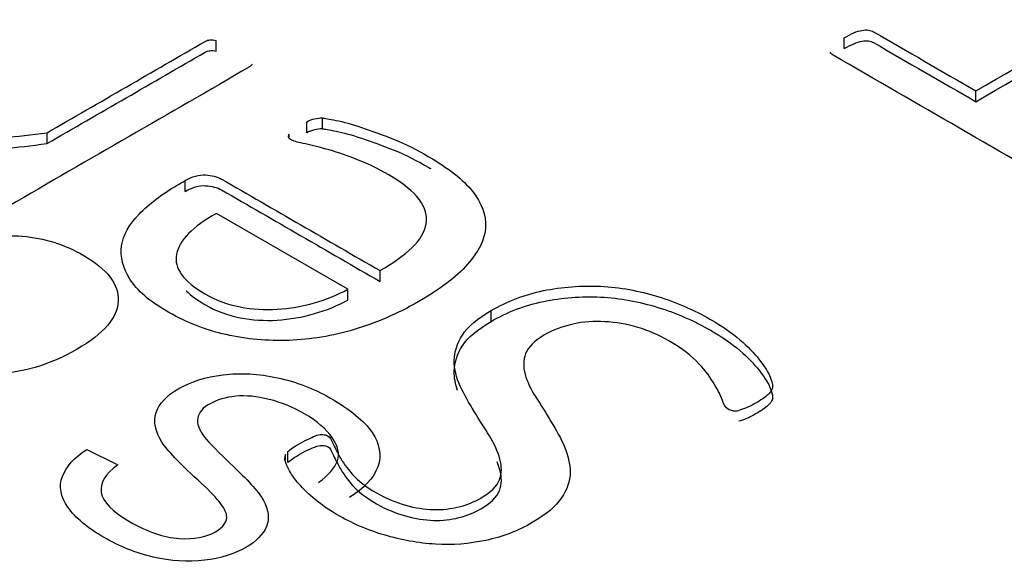
# Model space of a CAD drawing. Units: millimetres. Extents: x 13 to 415, y -156 to 345.
# Drawn here: x 364 to 364, y 75 to 75 of the extents above; entities that cross this region are included whole.
import ezdxf

# ---------------------------------------------------------------- set-up
doc = ezdxf.new("R2010")
doc.units = ezdxf.units.MM
for name, color, linetype in [('Default', 7, 'Continuous'), ('IB1B99', 7, 'Continuous'), ('X-00321-1', 7, 'Continuous')]:
    doc.layers.add(name, color=color, linetype=linetype)

# ---------------------------------------------------------------- blocks, each defined once
blk = doc.blocks.new('SE5')
at = {"layer": 'IB1B99', "color": 7, "linetype": 'Continuous'}
blk.add_line((363.8226824034, 74.5644644497), (363.8291685185, 74.5612311688), dxfattribs=at)
for points, knots in [([(363.7957102890281, 74.60754709517582), (363.8002031102502, 74.60904499930571), (363.8046642918862, 74.6096112801353), (363.8091887526944, 74.60922767054107), (363.8137041169323, 74.60884483220593), (363.8179529180362, 74.60752882805228), (363.8269702000664, 74.60232269784476), (363.82943808778, 74.59910768410255), (363.8291216919192, 74.5921296429121), (363.8262424895868, 74.58875022505808), (363.8148522386011, 74.5821740605854), (363.8088723568337, 74.58043868384956), (363.8026393583777, 74.58031081398481), (363.7964695592987, 74.58018424065428), (363.7909959907035, 74.58147990989106), (363.7816306732265, 74.58688697845749), (363.7794475417875, 74.58997412233494), (363.7797006584761, 74.5934814100537), (363.7799536654954, 74.5969871781504), (363.7828646170832, 74.60038638275002), (363.7889077780228, 74.60387540334524), (363.7894772905721, 74.60416767732181), (363.7901417218796, 74.60455128691605)], [0, 0, 0, 0, 0.0958185969138834, 0.0958185969138834, 0.0958185969138834, 0.2004303800946692, 0.2004303800946692, 0.3324404874418519, 0.3324404874418519, 0.4644505947890354, 0.4644505947890354, 0.6009356210293442, 0.6009356210293442, 0.6009356210293442, 0.7257374941825934, 0.7257374941825934, 0.8472113173850897, 0.8472113173850897, 0.8472113173850897, 0.9912006517865758, 0.9912006517865758, 1, 1, 1, 1]), ([(363.8291685185066, 74.56123116879475), (363.8265107932767, 74.55933138794708), (363.8253717681781, 74.55739507285234), (363.8257198036249, 74.55544049063408), (363.8260642895312, 74.55350584278935), (363.8280294934081, 74.55147652482694), (363.8354647961348, 74.54718375079617), (363.8389135110165, 74.54599638776638), (363.8451781490586, 74.5455945110486), (363.8477093159443, 74.54606945626053), (363.8513795079286, 74.5481884425906), (363.8522021371664, 74.54935753849685), (363.852043939236, 74.55069103851493), (363.8518860367818, 74.55202204787177), (363.8499557265554, 74.55449060021026), (363.8459691387104, 74.55810749067022), (363.8420007901562, 74.56170783326534), (363.839577942324, 74.5643183126722), (363.8385338359837, 74.56590755241976), (363.8369998751787, 74.56824240222215), (363.8366038212333, 74.57034646343882), (363.8372366129548, 74.57224624428649), (363.8378576695943, 74.57411079382028), (363.8394513839797, 74.57579006625231), (363.8445137177511, 74.57871280601795), (363.8476460367722, 74.57968096356532), (363.8512845891703, 74.58013764165369), (363.8549835651824, 74.58060190356592), (363.8587515314831, 74.5803933813832), (363.862706479742, 74.57953482657703), (363.8666405821371, 74.57868079706817), (363.8702999803991, 74.57730623750574), (363.8779567602283, 74.57288559361022), (363.8809625209051, 74.57045606618003), (363.8825761397947, 74.56806307299692), (363.8841980872506, 74.56565772856875), (363.8846327128893, 74.56325881950715), (363.8837784440654, 74.56086582632405), (363.8829166305532, 74.55845169882438), (363.880930881319, 74.55633557968731), (363.877830201884, 74.55443579883965)], [0, 0, 0, 0, 0.0611491459629347, 0.0611491459629347, 0.0611491459629347, 0.1168132614962169, 0.1168132614962169, 0.1748975559657292, 0.1748975559657292, 0.2329818504352413, 0.2329818504352413, 0.2835713972312682, 0.2835713972312682, 0.2835713972312682, 0.3638854329038792, 0.3638854329038792, 0.3638854329038792, 0.4505661235948311, 0.4505661235948311, 0.4505661235948311, 0.5134311422279195, 0.5134311422279195, 0.5134311422279195, 0.5723806118002922, 0.5723806118002922, 0.6298745389140867, 0.6298745389140867, 0.6298745389140867, 0.6951815476464452, 0.6951815476464452, 0.6951815476464452, 0.7666734276385979, 0.7666734276385979, 0.856873463142717, 0.856873463142717, 0.856873463142717, 0.9281817637835769, 0.9281817637835769, 0.9281817637835769, 1, 1, 1, 1]), ([(363.8713440867394, 74.55755947696417), (363.8734322994201, 74.55909391534112), (363.8747611620351, 74.56059181947101), (363.8752990349983, 74.56207145647737), (363.8758342382271, 74.56354374930004), (363.8754255933426, 74.56517686747836), (363.8742232890719, 74.56696704558482), (363.873027514332, 74.56874750150747), (363.8710593304648, 74.57040126480943), (363.8659653571074, 74.57334227169859), (363.8635291089798, 74.57434696349304), (363.8609663025081, 74.57498631281676), (363.8584186371997, 74.57562188483907), (363.8560938062532, 74.57586313474646), (363.8539423144003, 74.57564392926403), (363.851826921404, 74.57542840172594), (363.8500190057275, 74.57491324432263), (363.8470765242229, 74.57321440183385), (363.8461906158129, 74.57222797716295), (363.8457476616079, 74.56992631959751), (363.846253894985, 74.5685745524559), (363.8474878388418, 74.56698531270834), (363.8482762597351, 74.56596987767492), (363.8503037620021, 74.56389816883089), (363.8535942789536, 74.5607927578299), (363.8569074971247, 74.5576659226519), (363.8589413689995, 74.55533088789288), (363.8597639982374, 74.55379644951591), (363.8608294158768, 74.55180914145761), (363.8610612212663, 74.54997862069705), (363.8597323586513, 74.54665400421365), (363.8583085772781, 74.54521090145435), (363.8537208372978, 74.54256216854175), (363.8508099953793, 74.541648812365), (363.8439125656158, 74.54080852468236), (363.8403372923897, 74.54104599728834), (363.8366354608194, 74.5419045520945), (363.8329117414539, 74.542768183272), (363.8295165539534, 74.54415140828932), (363.8228089617063, 74.54802403847879), (363.8202777948206, 74.55014302480888), (363.8171771153856, 74.55456366870439), (363.8167658007667, 74.55670092215802), (363.8175567904185, 74.55880164136457), (363.818344924512, 74.56089477674726), (363.819993038546, 74.56280214141877), (363.822682403362, 74.56446444966049)], [0, 0, 0, 0, 0.0496766638926853, 0.0496766638926853, 0.0496766638926853, 0.0984073405758907, 0.0984073405758907, 0.0984073405758907, 0.1567093835322478, 0.1567093835322478, 0.2088382689991082, 0.2088382689991082, 0.2088382689991082, 0.2494225989405815, 0.2494225989405815, 0.2494225989405815, 0.2852162231697177, 0.2852162231697177, 0.3217879696647049, 0.3217879696647049, 0.3583597161596911, 0.3583597161596911, 0.3583597161596911, 0.4277795210939022, 0.4277795210939022, 0.4277795210939022, 0.5043891269329198, 0.5043891269329198, 0.5043891269329198, 0.5579612205506981, 0.5579612205506981, 0.6115333141684766, 0.6115333141684766, 0.6689319859018106, 0.6689319859018106, 0.726330657635146, 0.726330657635146, 0.726330657635146, 0.7922067886108922, 0.7922067886108922, 0.8646053087921569, 0.8646053087921569, 0.9370038289734213, 0.9370038289734213, 0.9370038289734213, 1, 1, 1, 1])]:
    blk.add_open_spline(points, degree=3, knots=knots, dxfattribs=at)
at = {"layer": 'X-00321-1', "color": 7, "linetype": 'Continuous'}
for p, q in [((363.9817082368, 74.6485945162), (363.9817082368, 74.6508625622)), ((363.8498376064, 74.6480375872), (363.8498376064, 74.6503056333)), ((364.0093703964, 74.6374613755), (364.0093703964, 74.6397294216)), ((363.8688776218, 74.6309166824), (363.8688776218, 74.6331847285)), ((363.8721603831, 74.6317379804), (363.8721603831, 74.6340060265)), ((363.8143290718, 74.6286739071), (363.8143290718, 74.6309419531)), ((363.865157159, 74.6299853711), (363.865157159, 74.6306576577)), ((363.8433267965, 74.6186288006), (363.8433267965, 74.6208968466)), ((363.8774675139, 74.5980900325), (363.8498923191, 74.6140105787)), ((363.8842518872, 74.5997389462), (363.8842518872, 74.6020069923)), ((363.8774675139, 74.5958219865), (363.8774675139, 74.5980900325)), ((363.907614205, 74.5913680241), (363.907614205, 74.5936360702)), ((363.8648835956, 74.5617697072), (363.8648835956, 74.5640377533)), ((363.8643911814, 74.5623212562), (363.8643911814, 74.5634375739))]:
    blk.add_line(p, q, dxfattribs=at)
for centre, radius, start, end in [((363.872094811, 74.6272968074), 0.0067095395027499, 89.4400409168, 118.652410142), ((363.8656374576, 74.6302037708), 0.0006608328322611, 136.6194569708, 192.7898544286), ((363.872094811, 74.6250287614), 0.0067095395027416, 89.4400409168, 118.6524101421), ((363.9586245009, 74.5770965032), 0.0045392639450903, 266.3163818724, 282.2968563184), ((363.870201219, 74.5619238084), 0.0060040005439185, 165.3966377281, 174.2867026993)]:
    blk.add_arc(centre, radius, start, end, dxfattribs=at)
for points, knots in [([(364.0093703964241, 74.63972942159731), (364.0314082995144, 74.65245301087887), (364.0534462026047, 74.66517660016044), (364.075484105695, 74.677900189442), (364.0758284479308, 74.67809899552452), (364.0762301805392, 74.6781983985658), (364.076574522775, 74.67826466725997)], [0, 0, 0, 0, 0.9865783821389223, 0.9865783821389223, 0.9865783821389223, 1, 1, 1, 1]), ([(364.0093703964241, 74.63746137553919), (364.0314082995144, 74.65018496482075), (364.0534462026047, 74.6629085541023), (364.075484105695, 74.67563214338387), (364.0758284479308, 74.67583094946639), (364.0762301805392, 74.67593035250765), (364.076574522775, 74.67599662120183)], [0, 0, 0, 0, 0.9865783821389223, 0.9865783821389223, 0.9865783821389223, 1, 1, 1, 1]), ([(363.8172288442581, 74.66913231086076), (363.8175024076987, 74.66884801539386), (363.8175024076987, 74.66859530831219), (363.8174476950106, 74.6683741896157), (363.8174083018752, 74.66821498415425), (363.81717413157, 74.6680267173784), (363.8168458554413, 74.66783718706712), (363.7999943475021, 74.65810796442221), (363.783142839563, 74.6483787417773), (363.7662913316239, 74.63864951913237), (363.7660724808715, 74.63852316559154), (363.7657442047427, 74.6383968120507), (363.7654159286141, 74.63833363528028)], [0, 0, 0, 0, 0.0180953827119988, 0.0180953827119988, 0.0180953827119988, 0.0330534080831928, 0.0330534080831928, 0.0330534080831928, 0.9861257263450165, 0.9861257263450165, 0.9861257263450165, 1, 1, 1, 1]), ([(363.981708236816, 74.65086256221868), (363.9824543116601, 74.65129330873081), (363.9831429961317, 74.65162465220169), (363.9837168998581, 74.6518897269784), (363.9843537930178, 74.65218389532814), (363.9849794880559, 74.65235360783763), (363.985438611037, 74.6524198765318), (363.9859652521035, 74.65249589062218), (363.9864716377443, 74.65255241392013), (363.9868159799801, 74.65248614522596), (363.9872636248866, 74.65239999592353), (363.987619445197, 74.65228733914343), (363.9879063970601, 74.65212166740801), (363.9950610635148, 74.64799091880444), (364.0022157299695, 74.64386017020087), (364.0093703964241, 74.63972942159731)], [0, 0, 0, 0, 0.0712606293181259, 0.0712606293181259, 0.0712606293181259, 0.1234218617313523, 0.1234218617313523, 0.1234218617313523, 0.1605374412877325, 0.1605374412877325, 0.1605374412877325, 0.1944089058155666, 0.1944089058155666, 0.1944089058155666, 1, 1, 1, 1]), ([(363.8143290717881, 74.63094195314096), (363.8253992723498, 74.63733333641527), (363.8364694729115, 74.64372471968959), (363.8475396734733, 74.65011610296389), (363.847867949602, 74.65030563327515), (363.8482509384188, 74.65040039843078), (363.8485245018594, 74.65043198681599), (363.8489032820079, 74.65047572458013), (363.8493451921811, 74.6504635752012), (363.8498376063741, 74.65030563327515)], [0, 0, 0, 0, 0.9494044656706149, 0.9494044656706149, 0.9494044656706149, 0.9724909012705184, 0.9724909012705184, 0.9724909012705184, 1, 1, 1, 1]), ([(363.981708236816, 74.64859451616054), (363.9824543116601, 74.64902526267268), (363.9831429961317, 74.64935660614356), (363.9837168998581, 74.64962168092026), (363.9843537930178, 74.64991584927002), (363.9849794880559, 74.65008556177948), (363.985438611037, 74.65015183047366), (363.9859652521035, 74.65022784456403), (363.9864716377443, 74.650284367862), (363.9868159799801, 74.65021809916783), (363.9872636248866, 74.6501319498654), (363.987619445197, 74.65001929308531), (363.9879063970601, 74.64985362134988), (363.9950610635148, 74.6457228727463), (364.0022157299695, 74.64159212414275), (364.0093703964241, 74.63746137553919)], [0, 0, 0, 0, 0.0712606293181259, 0.0712606293181259, 0.0712606293181259, 0.1234218617313523, 0.1234218617313523, 0.1234218617313523, 0.1605374412877325, 0.1605374412877325, 0.1605374412877325, 0.1944089058155666, 0.1944089058155666, 0.1944089058155666, 1, 1, 1, 1]), ([(363.8143290717881, 74.62867390708281), (363.8253992723498, 74.63506529035713), (363.8364694729115, 74.64145667363144), (363.8475396734733, 74.64784805690574), (363.847867949602, 74.64803758721702), (363.8482509384188, 74.64813235237266), (363.8485245018594, 74.64816394075787), (363.8489032820079, 74.648207678522), (363.8493451921811, 74.64819552914308), (363.8498376063741, 74.64803758721702)], [0, 0, 0, 0, 0.9494044656706149, 0.9494044656706149, 0.9494044656706149, 0.9724909012705184, 0.9724909012705184, 0.9724909012705184, 1, 1, 1, 1]), ([(364.0335891336744, 74.61620403516525), (364.0331300106933, 74.61627030385944), (364.0327856684576, 74.61640284124779), (364.0324987165944, 74.61656851298322), (364.0148033516998, 74.62678493666851), (363.9971079868053, 74.63700136035378), (363.9794126219107, 74.64721778403907), (363.9791256700476, 74.6473834557745), (363.978896108557, 74.64758226185702), (363.9787813278118, 74.64784733663373)], [0, 0, 0, 0, 0.016441015564615, 0.016441015564615, 0.016441015564615, 0.9835589844353839, 0.9835589844353839, 0.9835589844353839, 1, 1, 1, 1]), ([(363.8573879573339, 74.64531466841184), (363.8573332446458, 74.6451567264858), (363.8571691065814, 74.64493560778932), (363.8568408304527, 74.64474607747806), (363.8399893225135, 74.63501685483315), (363.8231378145744, 74.62528763218823), (363.8062863066353, 74.61555840954331), (363.8060127431947, 74.61540046761726), (363.8056297543779, 74.61530570246163), (363.8053561909373, 74.61527411407643)], [0, 0, 0, 0, 0.0154956898416757, 0.0154956898416757, 0.0154956898416757, 0.9855333147405706, 0.9855333147405706, 0.9855333147405706, 1, 1, 1, 1]), ([(363.7800242163406, 74.63451144066977), (363.7808449066623, 74.63498526644793), (363.7815561716077, 74.63539591545567), (363.7827598507462, 74.63596450638947), (363.7837446791323, 74.63640674378242), (363.7845106567659, 74.63646992055284), (363.7851672090233, 74.63646992055284), (363.785495485152, 74.63640674378242), (363.7860973247212, 74.6360592715451), (363.7863708881617, 74.63577497607821), (363.7865897389142, 74.63545909222609), (363.7870802664629, 74.63475107669551), (363.7879028434289, 74.63394284973599), (363.788887671815, 74.63299519817966), (363.7894090515488, 74.63249350029689), (363.7900913509535, 74.63204754662334), (363.7918421569732, 74.63103671829658), (363.7929911234236, 74.63062606928884), (363.7955079070768, 74.63005747835506), (363.7970945750321, 74.62983635965857), (363.8008150378238, 74.62971000611773), (363.8030035453485, 74.62977318288816), (363.8055203290017, 74.62996271319942), (363.8079903322896, 74.63014872064244), (363.810936885125, 74.630499715748), (363.8143290717881, 74.63094195314096)], [0, 0, 0, 0, 0.0436084215028586, 0.0436084215028586, 0.0872168430057178, 0.130825264508578, 0.130825264508578, 0.1744336860114427, 0.1744336860114427, 0.2107740372638239, 0.2107740372638239, 0.2107740372638239, 0.328883303071777, 0.328883303071777, 0.328883303071777, 0.4317625764966912, 0.4317625764966912, 0.548359086378255, 0.548359086378255, 0.6649555962598092, 0.6649555962598092, 0.781552106141359, 0.781552106141359, 0.781552106141359, 1, 1, 1, 1]), ([(363.7800242163406, 74.63224339461163), (363.7808449066623, 74.63271722038981), (363.7815561716077, 74.63312786939754), (363.7827598507462, 74.63369646033132), (363.7837446791323, 74.63413869772428), (363.7845106567659, 74.6342018744947), (363.7851672090233, 74.6342018744947), (363.785495485152, 74.63413869772428), (363.7860973247212, 74.63379122548697), (363.7863708881617, 74.63350693002006), (363.7865897389142, 74.63319104616797), (363.7870802664629, 74.63248303063737), (363.7879028434289, 74.63167480367784), (363.788887671815, 74.63072715212152), (363.7894090515488, 74.63022545423877), (363.7900913509535, 74.6297795005652), (363.7918421569732, 74.62876867223845), (363.7929911234236, 74.62835802323072), (363.7955079070768, 74.62778943229692), (363.7970945750321, 74.62756831360045), (363.8008150378238, 74.6274419600596), (363.8030035453485, 74.62750513683001), (363.8055203290017, 74.6276946671413), (363.8079903322896, 74.62788067458432), (363.810936885125, 74.62823166968988), (363.8143290717881, 74.62867390708281)], [0, 0, 0, 0, 0.0436084215028586, 0.0436084215028586, 0.0872168430057178, 0.130825264508578, 0.130825264508578, 0.1744336860114427, 0.1744336860114427, 0.2107740372638239, 0.2107740372638239, 0.2107740372638239, 0.328883303071777, 0.328883303071777, 0.328883303071777, 0.4317625764966912, 0.4317625764966912, 0.548359086378255, 0.548359086378255, 0.6649555962598092, 0.6649555962598092, 0.781552106141359, 0.781552106141359, 0.781552106141359, 1, 1, 1, 1]), ([(363.8721603831247, 74.6340060265064), (363.8725980846295, 74.6340060265064), (363.8735282003275, 74.63384808458035), (363.8750601555947, 74.63353220072824), (363.8765262575811, 74.63322989559374), (363.8782882041934, 74.63274249109797), (363.8803672863418, 74.63204754662334), (363.8823989205573, 74.63136846187737), (363.8846895887028, 74.63056289251843), (363.887206372356, 74.62955206419169), (363.8896494158513, 74.62857085249107), (363.8920758015982, 74.62730928884172), (363.8985866114838, 74.62355027100163), (363.9017052347063, 74.6211179653404), (363.9056445482505, 74.61619017724753), (363.9075047796463, 74.61107285884339), (363.9049879959931, 74.60595554043925), (363.9002827048153, 74.60071186849426), (363.8968358054641, 74.59809003252177), (363.8879176373015, 74.59294112573241), (363.8834311968762, 74.59104582261978), (363.8788353310746, 74.5896559336705), (363.8742844426073, 74.58827964683726), (363.8696983121595, 74.58753951186137), (363.8606160059326, 74.58722362800927), (363.8562389908835, 74.58760268863179), (363.8475943861614, 74.58956116851485), (363.8436550726173, 74.5911405877754), (363.8398798971373, 74.59325700958452), (363.8358843330349, 74.59549698466682), (363.8332049491874, 74.5978689138253), (363.8317277066083, 74.6002380427161), (363.8302616235577, 74.60258927450481), (363.82964862446, 74.60491312372729), (363.8303051767174, 74.60946185119764), (363.831563568544, 74.6117046265476), (363.8336426506924, 74.61385263674192), (363.835732011757, 74.6160112666307), (363.8384026545583, 74.61805389197497), (363.8416854158451, 74.6199491950876), (363.8422325427263, 74.62026507893972), (363.8427796696074, 74.62058096279182), (363.8433267964885, 74.62089684664393)], [0, 0, 0, 0, 0.0150198259361662, 0.0150198259361662, 0.0150198259361662, 0.0443680519150655, 0.0443680519150655, 0.0443680519150655, 0.0845898564518195, 0.0845898564518195, 0.0845898564518195, 0.130442500259661, 0.130442500259661, 0.2086004158412068, 0.2086004158412068, 0.2867583314227528, 0.3649162470042985, 0.3649162470042985, 0.4430741625858442, 0.4430741625858442, 0.5165798212875365, 0.5165798212875365, 0.5165798212875365, 0.5869176641655921, 0.5869176641655921, 0.657255507043648, 0.657255507043648, 0.7275933499217042, 0.7275933499217042, 0.7275933499217042, 0.8006975929882408, 0.8006975929882408, 0.8006975929882408, 0.8614898273700109, 0.8614898273700109, 0.9222820617517811, 0.9222820617517811, 0.9222820617517811, 0.9884672105345143, 0.9884672105345143, 0.9884672105345143, 1, 1, 1, 1]), ([(363.8842518871979, 74.6020069922879), (363.8870422342917, 74.60361799993365), (363.8892854545044, 74.6052290075794), (363.8926776411674, 74.6084510228709), (363.8936624695535, 74.61015679567228), (363.8942095964346, 74.61350516450462), (363.8937718949297, 74.615210937306), (363.8925135031031, 74.61688512172216), (363.8912151503616, 74.61861247077228), (363.88912131644, 74.62035984409535), (363.8836500476286, 74.62351868261642), (363.8812974020397, 74.6246242760988), (363.879054181827, 74.6254771624995), (363.8767476674341, 74.62635411374468), (363.874731879466, 74.62702499337482), (363.8710114166743, 74.62803582170156), (363.869424748719, 74.6284464707093), (363.8681116442042, 74.62869917779099), (363.8668313673024, 74.62894556719564), (363.8659778493678, 74.62923618033957), (363.8652665844223, 74.62964682934731), (363.8651024463579, 74.62986794804378), (363.8649930209817, 74.63005747835506)], [0, 0, 0, 0, 0.1469691149360476, 0.1469691149360476, 0.2939382298720941, 0.2939382298720941, 0.4409073448081401, 0.4409073448081401, 0.4409073448081401, 0.6111282597630269, 0.6111282597630269, 0.7503999174533881, 0.7503999174533881, 0.7503999174533881, 0.8441856192256726, 0.8441856192256726, 0.9379713209979601, 0.9379713209979601, 0.9379713209979601, 0.9809142526147576, 0.9809142526147576, 1, 1, 1, 1]), ([(363.8721603831247, 74.63173798044826), (363.8725980846295, 74.63173798044826), (363.8735282003275, 74.63158003852222), (363.8750601555947, 74.6312641546701), (363.8765262575811, 74.63096184953562), (363.8782882041934, 74.63047444503984), (363.8803672863418, 74.62977950056519), (363.8823989205573, 74.62910041581924), (363.8846895887028, 74.62829484646029), (363.887206372356, 74.62728401813355), (363.8896494158513, 74.62630280643295), (363.8920758015982, 74.62504124278358), (363.8946247742766, 74.62356959272151), (363.8947652157355, 74.6234877563644), (363.8949044775052, 74.62340584606136)], [0, 0, 0, 0, 0.0150198259361662, 0.0150198259361662, 0.0150198259361662, 0.0443680519150655, 0.0443680519150655, 0.0443680519150655, 0.0845898564518195, 0.0845898564518195, 0.0845898564518195, 0.130442500259661, 0.130442500259661, 0.133139811569811, 0.133139811569811, 0.133139811569811, 0.133139811569811]), ([(363.8433267964885, 74.62089684664393), (363.8448040390676, 74.62174973304462), (363.8462265689586, 74.62219197043757), (363.8475943861614, 74.62209720528195), (363.8489017950336, 74.62200662533823), (363.8500564571266, 74.62174973304462), (363.8509865728245, 74.62121273049604), (363.862075010949, 74.61481081775999), (363.8731634490734, 74.60840890502395), (363.8842518871979, 74.6020069922879)], [0, 0, 0, 0, 0.0880893664292661, 0.0880893664292661, 0.0880893664292661, 0.1562980467884692, 0.1562980467884692, 0.1562980467884692, 1, 1, 1, 1]), ([(363.8433267964885, 74.6186288005858), (363.8448040390676, 74.6194816869865), (363.8462265689586, 74.61992392437944), (363.8475943861614, 74.61982915922381), (363.8489017950336, 74.6197385792801), (363.8500564571266, 74.61948168698649), (363.8509865728245, 74.6189446844379), (363.862075010949, 74.61254277170185), (363.8731634490734, 74.60614085896582), (363.8842518871979, 74.59973894622976)], [0, 0, 0, 0, 0.0880893664292661, 0.0880893664292661, 0.0880893664292661, 0.1562980467884692, 0.1562980467884692, 0.1562980467884692, 1, 1, 1, 1]), ([(363.8498923190622, 74.61401057866799), (363.8448587517557, 74.61123080076943), (363.84212311735, 74.60838784610047), (363.8415212777808, 74.60545012627587), (363.8409209479573, 74.60251977587387), (363.8429985203599, 74.59973262855273), (363.849782893686, 74.59581566878659), (363.8522449646511, 74.59489960561548), (363.8548711736806, 74.59439419145211), (363.8574317274844, 74.59390141264282), (363.8600688790514, 74.59373083536268), (363.8626403753928, 74.59388877728873), (363.8652717275129, 74.59405039557117), (363.8678927934518, 74.59452054499295), (363.8704642897931, 74.5952470778528), (363.873013245626, 74.59596724227268), (363.8753337190353, 74.59692126226896), (363.8774675138717, 74.59809003252177)], [0, 0, 0, 0, 0.2590516495276314, 0.2590516495276314, 0.2590516495276314, 0.5056781190310077, 0.5056781190310077, 0.6319989936546879, 0.6319989936546879, 0.6319989936546879, 0.7494518435820224, 0.7494518435820224, 0.7494518435820224, 0.871872994683563, 0.871872994683563, 0.871872994683563, 1, 1, 1, 1]), ([(363.9076142050226, 74.59363607020705), (363.9110063916856, 74.59559455009011), (363.9146721417893, 74.59701602742459), (363.9185567426454, 74.59780573705487), (363.9225071609534, 74.59860882686948), (363.9264900824219, 74.59891133053723), (363.9305388213424, 74.59872180022597), (363.9346463228016, 74.59852951911195), (363.9386362991833, 74.59777414866966), (363.9465149262717, 74.59537343139364), (363.9501806763753, 74.59376242374789), (363.9560896466917, 74.59035087814513), (363.95816872884, 74.58896098919584), (363.9598101094834, 74.58750792347615), (363.9614427825372, 74.58606256632793), (363.9628193073297, 74.58469655719242), (363.9638041357157, 74.58343302178397), (363.9648186522756, 74.5821313964308), (363.9656096544235, 74.58100071612274), (363.9664850574333, 74.57897905946925), (363.9667039081858, 74.57822093822419), (363.9667039081858, 74.57771552406082), (363.9667039081858, 74.57717852151224), (363.9663756320571, 74.57670469573408), (363.9658832178641, 74.5761676931855), (363.9654254057495, 74.57566842595114), (363.9646248260375, 74.57506209970312), (363.9626004565773, 74.57389332945031), (363.9618891916318, 74.573545857213), (363.9612326393744, 74.5732299733609), (363.9606944817864, 74.57297105217064), (363.960083672924, 74.57281932435315), (363.9595912587309, 74.5726613824271)], [0, 0, 0, 0, 0.1440164637353285, 0.1440164637353285, 0.1440164637353285, 0.2766673320588227, 0.2766673320588227, 0.2766673320588227, 0.4220247073489782, 0.4220247073489782, 0.5673820826391325, 0.5673820826391325, 0.6712087792749598, 0.6712087792749598, 0.6712087792749598, 0.7596339780249082, 0.7596339780249082, 0.7596339780249082, 0.8161785475876201, 0.8161785475876201, 0.8727231171503319, 0.8727231171503319, 0.8727231171503319, 0.9035891672349311, 0.9035891672349311, 0.9035891672349311, 0.9484911767300727, 0.9484911767300727, 0.9791061832040312, 0.9791061832040312, 0.9791061832040312, 1, 1, 1, 1]), ([(363.843566112555, 74.59776859207683), (363.8445468003175, 74.59677963487094), (363.8458573648015, 74.59581402788663), (363.849782893686, 74.59354762272847), (363.8522449646511, 74.59263155955735), (363.8548711736806, 74.59212614539398), (363.8574317274844, 74.59163336658469), (363.8600688790514, 74.59146278930454), (363.8626403753928, 74.5916207312306), (363.8652717275129, 74.59178234951304), (363.8678927934518, 74.59225249893483), (363.8704642897931, 74.59297903179467), (363.8730132456261, 74.59369919621454), (363.8753337190353, 74.59465321621084), (363.8774675138717, 74.59582198646362)], [0.4162066866293321, 0.4162066866293321, 0.4162066866293321, 0.4162066866293321, 0.5056781190310077, 0.5056781190310077, 0.6319989936546879, 0.6319989936546879, 0.6319989936546879, 0.7494518435820224, 0.7494518435820224, 0.7494518435820224, 0.871872994683563, 0.871872994683563, 0.871872994683563, 1, 1, 1, 1]), ([(363.9076142050226, 74.5913680241489), (363.9110063916856, 74.59332650403198), (363.9146721417893, 74.59474798136647), (363.9185567426454, 74.59553769099674), (363.9225071609534, 74.59634078081135), (363.9264900824219, 74.59664328447911), (363.9305388213424, 74.59645375416784), (363.9346463228016, 74.5962614730538), (363.9386362991833, 74.59550610261152), (363.9465149262717, 74.5931053853355), (363.9501806763753, 74.59149437768976), (363.9560896466917, 74.588082832087), (363.95816872884, 74.58669294313772), (363.9598101094834, 74.58523987741802), (363.9614427825372, 74.58379452026979), (363.9628193073297, 74.58242851113427), (363.9638041357157, 74.58116497572584), (363.9648186522756, 74.57986335037268), (363.9656096544235, 74.57873267006461), (363.9664850574333, 74.57671101341113), (363.9667039081858, 74.57595289216606), (363.9667039081858, 74.5754474780027), (363.9667039081858, 74.57491047545412), (363.9663756320571, 74.57443664967595), (363.9658832178641, 74.57389964712736), (363.9654254057495, 74.573400379893), (363.9646248260375, 74.57279405364498), (363.9626004565773, 74.5716252833922), (363.9618891916318, 74.57127781115487), (363.9612326393744, 74.57096192730276), (363.9606944817864, 74.57070300611251), (363.960083672924, 74.57055127829503), (363.959591258731, 74.57039333636898)], [0, 0, 0, 0, 0.1440164637353285, 0.1440164637353285, 0.1440164637353285, 0.2766673320588227, 0.2766673320588227, 0.2766673320588227, 0.4220247073489782, 0.4220247073489782, 0.5673820826391325, 0.5673820826391325, 0.6712087792749598, 0.6712087792749598, 0.6712087792749598, 0.7596339780249082, 0.7596339780249082, 0.7596339780249082, 0.8161785475876201, 0.8161785475876201, 0.8727231171503319, 0.8727231171503319, 0.8727231171503319, 0.9035891672349311, 0.9035891672349311, 0.9035891672349311, 0.9484911767300727, 0.9484911767300727, 0.9791061832040312, 0.9791061832040312, 0.9791061832040312, 1, 1, 1, 1]), ([(363.8648835956055, 74.56403775326456), (363.865157159046, 74.56425887196104), (363.8654854351747, 74.56451157904273), (363.8658684239916, 74.56479587450963), (363.8662985498935, 74.56511516018783), (363.8668532523776, 74.56542764221385), (363.8682210695804, 74.56621735184412), (363.8688776218378, 74.56653323569621), (363.8700813009763, 74.56710182663001), (363.8705737151694, 74.5673229453265), (363.8710114166743, 74.56744929886733), (363.8715147734049, 74.5675946054393), (363.8718868196841, 74.56763882917859), (363.8726527973177, 74.56757565240817), (363.8729810734463, 74.56751247563776), (363.8736376257037, 74.56713341501522), (363.8740206145206, 74.56659641246664), (363.8743488906492, 74.56577511445116), (363.8746679455384, 74.56497688660465), (363.875224293659, 74.56400616487934), (363.8764279727976, 74.5617949779146), (363.8773580884955, 74.56056303089139), (363.8785070549459, 74.55920473032732), (363.8796018343323, 74.55791048935318), (363.8813521147278, 74.55661448274003), (363.8855649917126, 74.5541821770788), (363.8876440738609, 74.55336087906333), (363.8896137306331, 74.55279228812952), (363.8916709277061, 74.55219842648756), (363.8936077568654, 74.55193940172884), (363.8954679882613, 74.55187622495842), (363.8973795363853, 74.55181130538054), (363.8991337383649, 74.55203416688448), (363.9008298316965, 74.55244481589222), (363.9025919676002, 74.55287145477283), (363.9040578802952, 74.55348723260417), (363.9074500669582, 74.55544571248723), (363.908763171473, 74.55670924789567), (363.9093102983541, 74.55809913684494), (363.909852050708, 74.55947537266113), (363.9098574252353, 74.56094209151391), (363.9094197237304, 74.56245833400403), (363.9089642775699, 74.56403604578429), (363.9082707572799, 74.56564876091032), (363.9061916751316, 74.56899712974266), (363.9050974213694, 74.57070290254403), (363.9040031676071, 74.57247185211584), (363.9029435734662, 74.5741847716107), (363.9019240854587, 74.57594657448901), (363.9011033951371, 74.57774711244603), (363.9002656956894, 74.57958496725189), (363.8997902906223, 74.58134818836007), (363.8998450033104, 74.58314872631708), (363.8998996823292, 74.58494815625073), (363.9003921301916, 74.5867498022311), (363.9015410966419, 74.5884871634177), (363.9027152568171, 74.5902626202333), (363.9047144325526, 74.59196188579088), (363.9076142050226, 74.59363607020705)], [0, 0, 0, 0, 0.0124142113721167, 0.0124142113721167, 0.0124142113721167, 0.0308130617629656, 0.0308130617629656, 0.0477966159699039, 0.0477966159699039, 0.0647801701768407, 0.0647801701768407, 0.0647801701768407, 0.0767510605822139, 0.0767510605822139, 0.088721950987586, 0.088721950987586, 0.1054811975551054, 0.1054811975551054, 0.1054811975551054, 0.1513909706990186, 0.1513909706990186, 0.1973007438429329, 0.1973007438429329, 0.1973007438429329, 0.2599564568179979, 0.2599564568179979, 0.3179129913199313, 0.3179129913199313, 0.3179129913199313, 0.3641092809930447, 0.3641092809930447, 0.3641092809930447, 0.4057100098563555, 0.4057100098563555, 0.4057100098563555, 0.4465789537945866, 0.4465789537945866, 0.5070649908231692, 0.5070649908231692, 0.5070649908231692, 0.5645349875516781, 0.5645349875516781, 0.5645349875516781, 0.6333619582806419, 0.6333619582806419, 0.702188929009606, 0.702188929009606, 0.702188929009606, 0.7747090873802397, 0.7747090873802397, 0.7747090873802397, 0.8463326662417299, 0.8463326662417299, 0.8463326662417299, 0.9177900290937507, 0.9177900290937507, 0.9177900290937507, 1, 1, 1, 1]), ([(363.9583328669044, 74.57256661727146), (363.9579498780876, 74.5726613824271), (363.957676314647, 74.57275614758274), (363.9568556243253, 74.5732299733609), (363.9564179228204, 74.57386174106512), (363.9561443593798, 74.57477780423623), (363.9558676370081, 74.575704445504), (363.95526895637, 74.57679946088972), (363.9545029787364, 74.57812617306857), (363.953758886178, 74.57941497918516), (363.9526974600286, 74.5808743625819), (363.9512202174495, 74.58248537022764), (363.9497775769489, 74.58405864255917), (363.9476638927221, 74.58567579713393), (363.9428491761681, 74.58845557503248), (363.9406059559554, 74.58943481497401), (363.9383627357427, 74.59009817106345), (363.9360328312428, 74.5907871610828), (363.9337668699411, 74.59117217616061), (363.9314689370403, 74.59129852970145), (363.9292200611341, 74.59142218580715), (363.926982496615, 74.59129852970145), (363.9247939890904, 74.59079311553808), (363.9226715141205, 74.59030295093997), (363.9205811121057, 74.58956116851485), (363.9166417985614, 74.5872868047797), (363.9153834067348, 74.58599168098606), (363.9148362798537, 74.58460179203676), (363.9143036641963, 74.58324876654686), (363.9142891529725, 74.5817588373678), (363.9151645559823, 74.57872635238758), (363.9158758209279, 74.57711534474181), (363.9169700746901, 74.57547274871087), (363.918075609419, 74.5738132187002), (363.9191038695265, 74.5720927914933), (363.9201434106007, 74.5703554303067), (363.9211946181134, 74.56859857126865), (363.9222772054372, 74.56684911954832), (363.9229884703826, 74.56504858159131), (363.9237051457695, 74.5632343473245), (363.9241921495212, 74.56144750567728), (363.9241921495212, 74.55967855610548), (363.9241921495212, 74.55787801814846), (363.9235355972638, 74.55607748019145), (363.9223866308134, 74.55434011900486), (363.9212124706382, 74.55256466218925), (363.9191585822147, 74.55083380824647), (363.9131401865221, 74.54735908587328), (363.9099121379234, 74.54612713885005), (363.9064652385722, 74.54540060599021), (363.9029524358541, 74.54466018210637), (363.8994620144936, 74.54438977766348), (363.8959056897662, 74.54461089635994), (363.8923011041978, 74.5448350157313), (363.8887383276232, 74.54546378276063), (363.8851272902077, 74.5465377878578), (363.8816027290148, 74.54758607294902), (363.8782334915053, 74.54906485867467), (363.8734734876394, 74.55181304818801), (363.8720509577485, 74.55282387651474), (363.8706831405456, 74.55392946999712), (363.8693079297362, 74.55504103966048), (363.8682210695804, 74.55617224534708), (363.8672362411944, 74.55724625044425), (363.866240766015, 74.55833186640734), (363.8655401478629, 74.5594258490238), (363.8650477336698, 74.56040508896533), (363.8645364168207, 74.56142191969157), (363.8642817560362, 74.56211086176671), (363.8642270433481, 74.56252151077445)], [0, 0, 0, 0, 0.009182439679044, 0.009182439679044, 0.0229560991976115, 0.0229560991976115, 0.0229560991976115, 0.0528750757830166, 0.0528750757830166, 0.0528750757830166, 0.0937529644903931, 0.0937529644903931, 0.0937529644903931, 0.1463409641644528, 0.1463409641644528, 0.186307843916739, 0.186307843916739, 0.186307843916739, 0.2222373319540683, 0.2222373319540683, 0.2222373319540683, 0.2559500749035613, 0.2559500749035613, 0.2559500749035613, 0.2925856523419348, 0.2925856523419348, 0.3313146913482155, 0.3313146913482155, 0.3313146913482155, 0.3714212122582953, 0.3714212122582953, 0.411527733168373, 0.411527733168373, 0.411527733168373, 0.4582205779497621, 0.4582205779497621, 0.4582205779497621, 0.5059659400080873, 0.5059659400080873, 0.5059659400080873, 0.5525777489133962, 0.5525777489133962, 0.5525777489133962, 0.5995616119841454, 0.5995616119841454, 0.5995616119841454, 0.6550750631239981, 0.6550750631239981, 0.7126445680097723, 0.7126445680097723, 0.7126445680097723, 0.7659272226000505, 0.7659272226000505, 0.7659272226000505, 0.8222095925368671, 0.8222095925368671, 0.8222095925368671, 0.885503738326204, 0.885503738326204, 0.9188164466363817, 0.9188164466363817, 0.9188164466363817, 0.9520686398582958, 0.9520686398582958, 0.9520686398582958, 0.9813441264472538, 0.9813441264472538, 0.9813441264472538, 1, 1, 1, 1]), ([(363.9005462923688, 74.57684348034968), (363.9000613446691, 74.57819973138517), (363.8998039513135, 74.57952970151429), (363.8998450033104, 74.58088068025894), (363.8998996823292, 74.5826801101926), (363.9003921301916, 74.58448175617296), (363.9015410966419, 74.58621911735956), (363.9027152568171, 74.58799457417517), (363.9047144325526, 74.58969383973275), (363.9076142050226, 74.5913680241489)], [0.7925920981623492, 0.7925920981623492, 0.7925920981623492, 0.7925920981623492, 0.8463326662417299, 0.8463326662417299, 0.8463326662417299, 0.9177900290937507, 0.9177900290937507, 0.9177900290937507, 1, 1, 1, 1]), ([(363.8648835956055, 74.56176970720644), (363.865157159046, 74.56199082590291), (363.8654854351747, 74.5622435329846), (363.8658684239916, 74.5625278284515), (363.8662985498935, 74.5628471141297), (363.8668532523776, 74.56315959615571), (363.8682210695804, 74.56394930578597), (363.8688776218378, 74.56426518963809), (363.8700813009763, 74.56483378057189), (363.8705737151694, 74.56505489926835), (363.8710114166743, 74.5651812528092), (363.8715147734049, 74.56532655938116), (363.8718868196841, 74.56537078312046), (363.8726527973177, 74.56530760635003), (363.8729810734463, 74.56524442957961), (363.8736376257037, 74.56486536895709), (363.8740206145206, 74.5643283664085), (363.8743488906492, 74.56350706839302), (363.8746679455384, 74.5627088405465), (363.875224293659, 74.56173811882122), (363.8764279727976, 74.55952693185647), (363.8773580884955, 74.55829498483325), (363.8785070549459, 74.55693668426919), (363.8796018343323, 74.55564244329504), (363.8813521147278, 74.55434643668191), (363.8855649917126, 74.55191413102068), (363.8876440738609, 74.55109283300519), (363.8896137306331, 74.5505242420714), (363.8916709277061, 74.54993038042944), (363.8936077568654, 74.54967135567071), (363.8954679882613, 74.54960817890029), (363.8973795363853, 74.5495432593224), (363.8991337383649, 74.54976612082633), (363.9008298316965, 74.55017676983408), (363.9025919676002, 74.5506034087147), (363.9040578802952, 74.55121918654605), (363.9074500669582, 74.55317766642911), (363.908763171473, 74.55444120183753), (363.9093102983541, 74.55583109078681), (363.909852050708, 74.55720732660298), (363.9098574252353, 74.55867404545579), (363.9094197237304, 74.56019028794589), (363.9092599402121, 74.56074379428976), (363.9090708543692, 74.56130160886904), (363.9088478050421, 74.56186487448893)], [0, 0, 0, 0, 0.0124142113721167, 0.0124142113721167, 0.0124142113721167, 0.0308130617629656, 0.0308130617629656, 0.0477966159699039, 0.0477966159699039, 0.0647801701768407, 0.0647801701768407, 0.0647801701768407, 0.0767510605822139, 0.0767510605822139, 0.088721950987586, 0.088721950987586, 0.1054811975551054, 0.1054811975551054, 0.1054811975551054, 0.1513909706990186, 0.1513909706990186, 0.1973007438429329, 0.1973007438429329, 0.1973007438429329, 0.2599564568179979, 0.2599564568179979, 0.3179129913199313, 0.3179129913199313, 0.3179129913199313, 0.3641092809930447, 0.3641092809930447, 0.3641092809930447, 0.4057100098563555, 0.4057100098563555, 0.4057100098563555, 0.4465789537945866, 0.4465789537945866, 0.5070649908231692, 0.5070649908231692, 0.5070649908231692, 0.5645349875516781, 0.5645349875516781, 0.5645349875516781, 0.5886814542283998, 0.5886814542283998, 0.5886814542283998, 0.5886814542283998])]:
    blk.add_open_spline(points, degree=3, knots=knots, dxfattribs=at)

msp = doc.modelspace()

# ---------------------------------------------------------------- block references
at = {"layer": 'Default'}
msp.add_blockref('SE5', (0, 0), dxfattribs=at)

doc.saveas('drawing.dxf')
